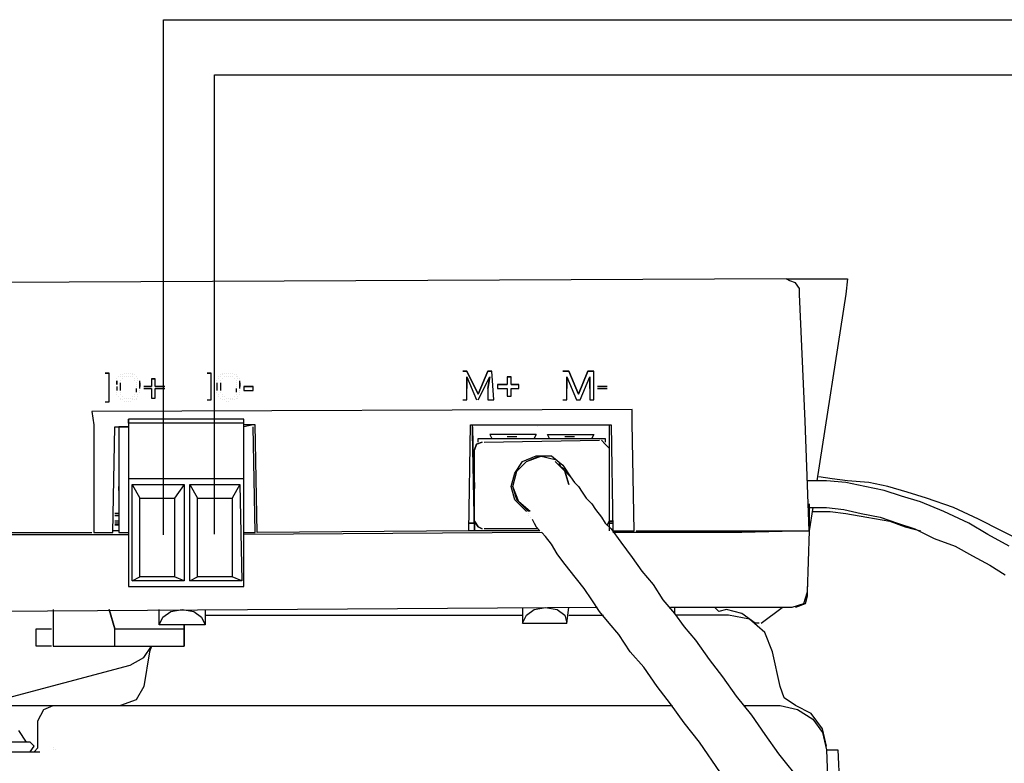
# Model space of a CAD drawing. Units: millimetres. Extents: x 14303 to 50279, y 2942 to 12698.
# Drawn here: x 15226 to 15383, y 9003 to 9122 of the extents above; entities that cross this region are included whole.
import ezdxf

# ---------------------------------------------------------------- set-up
doc = ezdxf.new("R2010")
doc.units = ezdxf.units.MM
doc.layers.add('AIRZONE HARDWARE', color=7, linetype='Continuous')

msp = doc.modelspace()

# ---------------------------------------------------------------- linework, layer by layer
at = {"layer": 'AIRZONE HARDWARE', "color": 1}
msp.add_line((15248.87, 9121.94), (16659.03, 9121.94), dxfattribs=at)
at = {"layer": 'AIRZONE HARDWARE', "color": 7}
for p, q in [((15257.01, 9113.15), (16674.75, 9113.15)), ((15348.02, 9080.65), (15213.28, 9080.04)), ((15348.64, 9080.35), (15348.02, 9080.65)), ((15348.02, 9080.65), (15357.82, 9080.65)), ((15349.55, 9080.04), (15348.64, 9080.35)), ((15357.82, 9080.65), (15357.52, 9078.2)), ((15350.17, 9079.12), (15349.55, 9080.04)), ((15350.17, 9078.2), (15350.17, 9079.12)), ((15351.09, 9057.99), (15350.17, 9078.2)), ((15357.52, 9078.2), (15352.92, 9048.5)), ((15240.23, 9065.65), (15239.61, 9065.65)), ((15239.61, 9065.65), (15240.23, 9065.65)), ((15240.23, 9061.05), (15240.23, 9065.65)), ((15241.45, 9064.73), (15241.45, 9064.73)), ((15241.45, 9064.73), (15241.45, 9064.73)), ((15241.45, 9064.42), (15241.45, 9063.81)), ((15241.45, 9063.81), (15241.45, 9064.42)), ((15241.45, 9064.42), (15241.45, 9064.42)), ((15241.76, 9065.03), (15241.76, 9065.03)), ((15241.76, 9065.03), (15241.76, 9065.03)), ((15242.06, 9065.34), (15242.06, 9065.34)), ((15242.06, 9065.34), (15242.06, 9065.34)), ((15242.06, 9065.03), (15242.06, 9065.03)), ((15242.06, 9065.03), (15242.06, 9065.03)), ((15242.06, 9064.42), (15242.06, 9064.42)), ((15242.37, 9065.34), (15242.37, 9065.34)), ((15242.37, 9065.34), (15242.37, 9065.34)), ((15242.37, 9065.03), (15242.37, 9065.03)), ((15242.37, 9064.73), (15242.37, 9064.73)), ((15242.37, 9064.73), (15242.37, 9064.73)), ((15242.68, 9065.65), (15242.68, 9065.65)), ((15242.68, 9065.65), (15242.68, 9065.65)), ((15242.68, 9065.03), (15242.68, 9065.03)), ((15242.68, 9065.03), (15242.68, 9065.03)), ((15242.98, 9065.65), (15242.98, 9065.65)), ((15242.98, 9065.65), (15242.98, 9065.65)), ((15242.98, 9065.03), (15242.98, 9065.03)), ((15243.29, 9065.65), (15243.29, 9065.65)), ((15243.29, 9065.65), (15243.29, 9065.65)), ((15243.29, 9065.03), (15243.29, 9065.03)), ((15243.59, 9065.65), (15243.59, 9065.65)), ((15243.59, 9065.65), (15243.59, 9065.65)), ((15243.59, 9065.03), (15243.59, 9065.03)), ((15243.59, 9065.03), (15243.59, 9065.03)), ((15243.9, 9065.65), (15243.9, 9065.65)), ((15243.9, 9065.34), (15243.9, 9065.34)), ((15243.9, 9065.03), (15243.9, 9065.03)), ((15243.9, 9065.03), (15243.9, 9065.03)), ((15244.21, 9065.34), (15244.21, 9065.34)), ((15244.21, 9065.34), (15244.21, 9065.34)), ((15244.21, 9065.34), (15244.21, 9065.34)), ((15244.21, 9064.73), (15244.21, 9064.73)), ((15244.21, 9064.73), (15244.21, 9064.73)), ((15244.21, 9064.42), (15244.21, 9064.42)), ((15244.51, 9065.03), (15244.51, 9065.03)), ((15244.51, 9065.03), (15244.51, 9065.03)), ((15244.51, 9065.03), (15244.51, 9065.03)), ((15244.82, 9064.73), (15244.82, 9064.73)), ((15244.82, 9064.73), (15244.82, 9064.73)), ((15244.82, 9064.73), (15244.82, 9064.73)), ((15244.82, 9064.42), (15244.82, 9064.42)), ((15245.13, 9063.81), (15245.13, 9064.42)), ((15245.13, 9064.42), (15245.13, 9064.42)), ((15247.58, 9064.73), (15246.96, 9064.73)), ((15246.96, 9064.73), (15247.58, 9064.73)), ((15246.96, 9064.73), (15246.96, 9063.5)), ((15247.58, 9063.5), (15247.58, 9064.73)), ((15256.46, 9065.65), (15255.84, 9065.65)), ((15255.84, 9065.65), (15256.46, 9065.65)), ((15256.46, 9061.36), (15256.46, 9065.65)), ((15257.38, 9064.42), (15257.38, 9064.42)), ((15257.38, 9064.42), (15257.38, 9064.42)), ((15257.68, 9065.03), (15257.68, 9065.03)), ((15257.68, 9065.03), (15257.68, 9065.03)), ((15257.68, 9064.73), (15257.68, 9064.73)), ((15257.68, 9064.73), (15257.68, 9064.73)), ((15257.99, 9065.34), (15257.99, 9065.34)), ((15257.99, 9065.03), (15257.99, 9065.03)), ((15257.99, 9064.42), (15257.99, 9064.42)), ((15257.99, 9064.42), (15257.99, 9064.42)), ((15258.29, 9065.65), (15258.29, 9065.65)), ((15258.29, 9065.34), (15258.29, 9065.34)), ((15258.29, 9065.34), (15258.29, 9065.34)), ((15258.29, 9064.73), (15258.29, 9064.73)), ((15258.29, 9064.73), (15258.29, 9064.73)), ((15258.6, 9065.65), (15258.6, 9065.65)), ((15258.6, 9065.65), (15258.6, 9065.65)), ((15258.6, 9065.65), (15258.6, 9065.65)), ((15258.6, 9065.03), (15258.6, 9065.03)), ((15258.6, 9065.03), (15258.6, 9065.03)), ((15258.91, 9065.65), (15258.91, 9065.65)), ((15258.91, 9065.65), (15258.91, 9065.65)), ((15258.91, 9065.03), (15258.91, 9065.03)), ((15258.91, 9065.03), (15258.91, 9065.03)), ((15259.21, 9065.65), (15259.21, 9065.65)), ((15259.21, 9065.65), (15259.21, 9065.65)), ((15259.21, 9065.03), (15259.21, 9065.03)), ((15259.52, 9065.65), (15259.52, 9065.65)), ((15259.52, 9065.65), (15259.52, 9065.65)), ((15259.52, 9065.03), (15259.52, 9065.03)), ((15259.52, 9065.03), (15259.52, 9065.03)), ((15259.83, 9065.65), (15259.83, 9065.65)), ((15259.83, 9065.65), (15259.83, 9065.65)), ((15259.83, 9065.03), (15259.83, 9065.03)), ((15259.83, 9065.03), (15259.83, 9065.03)), ((15260.13, 9065.34), (15260.13, 9065.34)), ((15260.13, 9065.34), (15260.13, 9065.34)), ((15260.13, 9064.73), (15260.13, 9064.73)), ((15260.13, 9064.73), (15260.13, 9064.73)), ((15260.44, 9065.34), (15260.44, 9065.34)), ((15260.44, 9065.34), (15260.44, 9065.34)), ((15260.44, 9065.03), (15260.44, 9065.03)), ((15260.44, 9064.42), (15260.44, 9064.42)), ((15260.74, 9065.03), (15260.74, 9065.03)), ((15260.74, 9065.03), (15260.74, 9065.03)), ((15260.74, 9064.73), (15260.74, 9064.73)), ((15261.05, 9064.73), (15261.05, 9064.73)), ((15261.05, 9063.81), (15261.05, 9064.42)), ((15261.05, 9064.42), (15261.05, 9064.42)), ((15261.05, 9064.42), (15261.05, 9064.42)), ((15297.19, 9065.95), (15296.57, 9065.95)), ((15296.57, 9065.95), (15297.19, 9065.95)), ((15299.02, 9062.28), (15297.19, 9065.95)), ((15297.19, 9065.95), (15299.02, 9062.28)), ((15297.19, 9065.95), (15297.19, 9065.95)), ((15297.19, 9063.2), (15297.19, 9065.03)), ((15297.19, 9065.03), (15298.72, 9061.36)), ((15297.19, 9065.03), (15297.19, 9065.03)), ((15297.19, 9065.03), (15297.19, 9063.2)), ((15300.56, 9065.95), (15299.02, 9062.28)), ((15299.02, 9062.28), (15300.56, 9065.95)), ((15299.02, 9061.36), (15300.86, 9065.03)), ((15301.17, 9065.95), (15300.56, 9065.95)), ((15300.56, 9065.95), (15301.17, 9065.95)), ((15300.56, 9065.95), (15300.56, 9065.95)), ((15300.86, 9065.03), (15300.56, 9063.2)), ((15300.56, 9063.2), (15300.86, 9065.03)), ((15300.86, 9065.03), (15300.86, 9065.03)), ((15301.47, 9061.36), (15301.17, 9065.95)), ((15304.23, 9065.03), (15303.62, 9065.03)), ((15303.62, 9065.03), (15303.62, 9063.81)), ((15303.62, 9065.03), (15304.23, 9065.03)), ((15304.23, 9063.81), (15304.23, 9065.03)), ((15313.42, 9065.95), (15312.5, 9065.95)), ((15312.5, 9065.95), (15313.42, 9065.95)), ((15313.11, 9063.2), (15313.11, 9065.03)), ((15313.11, 9065.03), (15314.64, 9061.36)), ((15313.11, 9065.03), (15313.11, 9065.03)), ((15313.11, 9065.03), (15313.11, 9063.2)), ((15314.95, 9062.28), (15313.42, 9065.95)), ((15313.42, 9065.95), (15314.95, 9062.28)), ((15313.42, 9065.95), (15313.42, 9065.95)), ((15316.48, 9065.95), (15314.95, 9062.28)), ((15314.95, 9062.28), (15316.48, 9065.95)), ((15315.25, 9061.36), (15316.79, 9065.03)), ((15317.4, 9065.95), (15316.48, 9065.95)), ((15316.48, 9065.95), (15317.4, 9065.95)), ((15316.48, 9065.95), (15316.48, 9065.95)), ((15316.79, 9065.03), (15316.79, 9063.2)), ((15316.79, 9065.03), (15316.79, 9065.03)), ((15316.79, 9063.2), (15316.79, 9065.03)), ((15317.4, 9061.36), (15317.4, 9065.95)), ((15241.45, 9063.81), (15241.45, 9063.81)), ((15241.45, 9063.5), (15241.45, 9062.89)), ((15241.45, 9063.5), (15241.45, 9063.5)), ((15241.45, 9063.2), (15241.45, 9063.2)), ((15241.45, 9062.89), (15241.45, 9062.89)), ((15242.06, 9063.5), (15242.06, 9064.11)), ((15242.06, 9064.11), (15242.06, 9064.11)), ((15242.06, 9064.11), (15242.06, 9064.11)), ((15242.06, 9062.89), (15242.06, 9063.5)), ((15244.51, 9064.11), (15244.51, 9064.11)), ((15244.51, 9063.81), (15244.51, 9063.81)), ((15244.51, 9063.81), (15244.51, 9063.81)), ((15244.51, 9063.5), (15244.51, 9063.5)), ((15244.51, 9063.2), (15244.51, 9062.58)), ((15245.13, 9064.11), (15245.13, 9063.5)), ((15245.13, 9063.2), (15245.13, 9063.81)), ((15245.13, 9063.5), (15245.13, 9063.5)), ((15245.13, 9063.5), (15245.13, 9063.5)), ((15245.13, 9062.89), (15245.13, 9062.89)), ((15245.74, 9063.5), (15245.74, 9063.5)), ((15246.96, 9063.5), (15245.74, 9063.5)), ((15245.74, 9063.5), (15246.96, 9063.5)), ((15245.74, 9063.2), (15246.96, 9063.2)), ((15246.96, 9063.5), (15246.96, 9063.5)), ((15246.96, 9063.2), (15246.96, 9061.66)), ((15247.58, 9063.5), (15249.11, 9063.5)), ((15249.11, 9063.5), (15247.58, 9063.5)), ((15247.58, 9063.5), (15247.58, 9063.5)), ((15247.58, 9061.66), (15247.58, 9063.2)), ((15247.58, 9063.2), (15249.11, 9063.2)), ((15249.11, 9063.2), (15249.11, 9063.2)), ((15257.38, 9064.11), (15257.38, 9063.5)), ((15257.38, 9064.11), (15257.38, 9064.11)), ((15257.38, 9063.81), (15257.38, 9063.81)), ((15257.38, 9063.5), (15257.38, 9062.89)), ((15257.38, 9063.5), (15257.38, 9063.5)), ((15257.38, 9062.89), (15257.38, 9062.89)), ((15257.99, 9063.5), (15257.99, 9064.11)), ((15257.99, 9064.11), (15257.99, 9064.11)), ((15257.99, 9062.89), (15257.99, 9063.5)), ((15260.44, 9064.11), (15260.44, 9064.11)), ((15260.44, 9063.81), (15260.44, 9063.81)), ((15260.44, 9063.81), (15260.44, 9063.81)), ((15260.44, 9063.5), (15260.44, 9063.5)), ((15260.44, 9063.2), (15260.44, 9062.58)), ((15261.05, 9064.11), (15261.05, 9063.5)), ((15261.05, 9063.2), (15261.05, 9063.81)), ((15261.05, 9063.5), (15261.05, 9063.5)), ((15261.05, 9063.5), (15261.05, 9063.5)), ((15261.05, 9062.89), (15261.05, 9062.89)), ((15263.19, 9063.5), (15261.66, 9063.5)), ((15261.66, 9063.5), (15261.66, 9062.89)), ((15261.66, 9063.5), (15263.19, 9063.5)), ((15261.66, 9062.89), (15263.19, 9062.89)), ((15263.19, 9062.89), (15263.19, 9063.5)), ((15297.19, 9061.36), (15297.19, 9063.2)), ((15300.56, 9063.2), (15300.56, 9061.36)), ((15303.62, 9063.81), (15302.09, 9063.81)), ((15302.09, 9063.81), (15302.09, 9063.2)), ((15302.09, 9063.81), (15303.62, 9063.81)), ((15302.09, 9063.2), (15303.62, 9063.2)), ((15303.62, 9063.81), (15303.62, 9063.81)), ((15303.62, 9063.2), (15303.62, 9061.97)), ((15305.46, 9063.81), (15304.23, 9063.81)), ((15304.23, 9063.81), (15304.23, 9063.81)), ((15304.23, 9063.81), (15305.46, 9063.81)), ((15304.23, 9061.97), (15304.23, 9063.2)), ((15304.23, 9063.2), (15305.46, 9063.2)), ((15305.46, 9063.2), (15305.46, 9063.81)), ((15313.11, 9061.36), (15313.11, 9063.2)), ((15316.79, 9063.2), (15316.79, 9061.36)), ((15319.54, 9063.5), (15318.01, 9063.5)), ((15318.01, 9063.5), (15319.54, 9063.5)), ((15318.01, 9063.5), (15318.01, 9063.5)), ((15318.01, 9063.2), (15319.54, 9063.2)), ((15319.54, 9063.2), (15319.54, 9063.2)), ((15241.45, 9062.58), (15241.45, 9062.58)), ((15241.45, 9062.28), (15241.45, 9062.28)), ((15241.76, 9061.97), (15241.76, 9061.97)), ((15242.06, 9062.58), (15242.06, 9062.58)), ((15242.06, 9062.28), (15242.06, 9062.28)), ((15242.06, 9061.66), (15242.06, 9061.66)), ((15242.06, 9061.36), (15242.06, 9061.36)), ((15242.37, 9061.97), (15242.37, 9061.97)), ((15242.37, 9061.97), (15242.37, 9061.97)), ((15242.37, 9061.36), (15242.37, 9061.36)), ((15242.68, 9061.66), (15242.68, 9061.66)), ((15242.68, 9061.66), (15242.68, 9061.66)), ((15242.98, 9061.66), (15242.98, 9061.66)), ((15243.29, 9061.66), (15243.29, 9061.66)), ((15243.29, 9061.66), (15243.29, 9061.66)), ((15243.59, 9061.66), (15243.59, 9061.66)), ((15243.9, 9061.97), (15243.9, 9061.97)), ((15243.9, 9061.66), (15243.9, 9061.66)), ((15243.9, 9061.36), (15243.9, 9061.36)), ((15244.21, 9062.28), (15244.21, 9062.28)), ((15244.21, 9062.28), (15244.21, 9062.28)), ((15244.21, 9061.97), (15244.21, 9061.97)), ((15244.21, 9061.36), (15244.21, 9061.36)), ((15244.51, 9062.58), (15244.51, 9062.58)), ((15244.51, 9061.66), (15244.51, 9061.66)), ((15244.51, 9061.36), (15244.51, 9061.36)), ((15244.82, 9062.28), (15244.82, 9062.28)), ((15244.82, 9061.97), (15244.82, 9061.97)), ((15245.13, 9062.58), (15245.13, 9062.58)), ((15246.96, 9061.66), (15247.58, 9061.66)), ((15255.84, 9061.36), (15256.46, 9061.36)), ((15257.38, 9062.58), (15257.38, 9062.58)), ((15257.68, 9062.28), (15257.68, 9062.28)), ((15257.68, 9061.97), (15257.68, 9061.97)), ((15257.99, 9062.58), (15257.99, 9062.58)), ((15257.99, 9061.66), (15257.99, 9061.66)), ((15258.29, 9062.28), (15258.29, 9062.28)), ((15258.29, 9062.28), (15258.29, 9062.28)), ((15258.29, 9061.97), (15258.29, 9061.97)), ((15258.29, 9061.36), (15258.29, 9061.36)), ((15258.6, 9061.97), (15258.6, 9061.97)), ((15258.6, 9061.36), (15258.6, 9061.36)), ((15258.6, 9061.36), (15258.6, 9061.36)), ((15258.91, 9061.66), (15258.91, 9061.66)), ((15258.91, 9061.66), (15258.91, 9061.66)), ((15259.21, 9061.66), (15259.21, 9061.66)), ((15259.52, 9061.66), (15259.52, 9061.66)), ((15259.52, 9061.66), (15259.52, 9061.66)), ((15259.52, 9061.36), (15259.52, 9061.36)), ((15259.83, 9061.66), (15259.83, 9061.66)), ((15259.83, 9061.36), (15259.83, 9061.36)), ((15260.13, 9061.97), (15260.13, 9061.97)), ((15260.13, 9061.97), (15260.13, 9061.97)), ((15260.13, 9061.36), (15260.13, 9061.36)), ((15260.44, 9062.58), (15260.44, 9062.58)), ((15260.44, 9062.58), (15260.44, 9062.58)), ((15260.44, 9062.28), (15260.44, 9062.28)), ((15260.44, 9061.66), (15260.44, 9061.66)), ((15260.74, 9061.97), (15260.74, 9061.97)), ((15260.74, 9061.66), (15260.74, 9061.66)), ((15261.05, 9062.58), (15261.05, 9062.58)), ((15261.05, 9062.28), (15261.05, 9062.28)), ((15296.57, 9061.36), (15297.19, 9061.36)), ((15298.72, 9061.36), (15298.72, 9061.36)), ((15299.02, 9062.28), (15299.02, 9062.28)), ((15300.56, 9061.36), (15301.47, 9061.36)), ((15303.62, 9061.97), (15304.23, 9061.97)), ((15312.5, 9061.36), (15313.11, 9061.36)), ((15314.64, 9061.36), (15315.25, 9061.36)), ((15314.95, 9062.28), (15314.95, 9062.28)), ((15316.79, 9061.36), (15317.4, 9061.36)), ((15323.52, 9059.83), (15237.47, 9059.52)), ((15239.61, 9061.05), (15240.23, 9061.05)), ((15242.68, 9061.05), (15242.68, 9061.05)), ((15242.98, 9061.05), (15242.98, 9061.05)), ((15243.29, 9061.05), (15243.29, 9061.05)), ((15243.59, 9061.05), (15243.59, 9061.05)), ((15258.91, 9061.05), (15258.91, 9061.05)), ((15259.21, 9061.05), (15259.21, 9061.05)), ((15323.52, 9057.68), (15323.52, 9059.83)), ((15237.47, 9059.52), (15237.78, 9057.38)), ((15261.66, 9058.3), (15243.29, 9058.3)), ((15243.29, 9058.3), (15243.29, 9053.4)), ((15243.29, 9057.68), (15243.29, 9058.3)), ((15261.66, 9057.68), (15261.66, 9058.3)), ((15237.78, 9057.38), (15237.78, 9040.23)), ((15240.84, 9040.23), (15241.14, 9057.07)), ((15241.14, 9057.07), (15243.29, 9057.07)), ((15241.76, 9057.07), (15241.76, 9057.07)), ((15243.29, 9057.07), (15241.76, 9057.07)), ((15241.76, 9057.07), (15241.76, 9055.85)), ((15241.76, 9057.07), (15241.76, 9057.07)), ((15241.76, 9056.76), (15241.76, 9040.23)), ((15241.76, 9056.76), (15241.76, 9056.76)), ((15261.66, 9057.68), (15243.29, 9057.68)), ((15243.29, 9057.68), (15243.29, 9048.8)), ((15261.66, 9048.8), (15261.66, 9057.68)), ((15263.19, 9057.38), (15261.66, 9057.07)), ((15263.5, 9057.38), (15261.66, 9057.38)), ((15263.19, 9057.38), (15263.19, 9057.38)), ((15263.5, 9040.23), (15263.19, 9057.07)), ((15263.19, 9057.07), (15263.19, 9057.07)), ((15263.81, 9040.23), (15263.5, 9057.38)), ((15297.49, 9040.53), (15297.8, 9057.38)), ((15297.8, 9057.38), (15320.15, 9057.38)), ((15298.11, 9056.15), (15298.11, 9057.38)), ((15298.11, 9057.38), (15308.52, 9057.38)), ((15298.11, 9057.38), (15298.11, 9057.38)), ((15298.11, 9057.38), (15298.11, 9057.38)), ((15298.11, 9057.07), (15298.41, 9040.53)), ((15298.11, 9057.07), (15298.11, 9057.07)), ((15308.52, 9057.38), (15309.44, 9057.38)), ((15308.52, 9057.07), (15308.52, 9057.07)), ((15308.52, 9057.07), (15308.52, 9057.07)), ((15309.44, 9057.38), (15319.85, 9057.38)), ((15309.44, 9057.38), (15309.44, 9057.38)), ((15319.85, 9057.38), (15319.85, 9040.53)), ((15319.85, 9057.38), (15319.85, 9057.38)), ((15319.85, 9057.38), (15319.85, 9057.38)), ((15320.15, 9057.38), (15320.46, 9040.53)), ((15323.83, 9040.53), (15323.52, 9057.68)), ((15351.7, 9040.53), (15351.09, 9057.99)), ((15241.76, 9055.85), (15241.76, 9040.23)), ((15298.41, 9040.53), (15298.11, 9056.15)), ((15299.02, 9054.62), (15299.02, 9055.23)), ((15299.02, 9055.23), (15319.24, 9055.23)), ((15308.21, 9055.85), (15300.86, 9055.85)), ((15300.86, 9055.85), (15301.17, 9055.23)), ((15303.62, 9055.54), (15305.15, 9055.54)), ((15303.62, 9055.54), (15303.62, 9055.54)), ((15303.62, 9055.54), (15303.62, 9055.54)), ((15303.62, 9055.23), (15303.62, 9055.23)), ((15303.62, 9055.23), (15303.62, 9055.23)), ((15305.15, 9055.54), (15305.15, 9055.54)), ((15305.46, 9055.23), (15305.46, 9055.23)), ((15308.21, 9055.85), (15307.91, 9055.23)), ((15307.91, 9055.23), (15308.21, 9055.85)), ((15310.36, 9055.23), (15310.05, 9055.85)), ((15310.05, 9055.85), (15317.4, 9055.85)), ((15312.81, 9055.54), (15314.34, 9055.54)), ((15312.81, 9055.54), (15312.81, 9055.54)), ((15312.81, 9055.54), (15312.81, 9055.54)), ((15312.81, 9055.23), (15312.81, 9055.23)), ((15312.81, 9055.23), (15312.81, 9055.23)), ((15314.34, 9055.54), (15314.34, 9055.54)), ((15314.64, 9055.23), (15314.64, 9055.23)), ((15317.4, 9055.85), (15317.09, 9055.23)), ((15317.09, 9055.23), (15317.4, 9055.85)), ((15319.24, 9055.23), (15319.24, 9054.62)), ((15298.41, 9053.4), (15298.72, 9054.31)), ((15298.72, 9054.31), (15298.41, 9053.4)), ((15298.72, 9054.31), (15299.64, 9054.62)), ((15299.64, 9054.62), (15298.72, 9054.31)), ((15299.94, 9054.62), (15318.32, 9054.93)), ((15299.94, 9054.62), (15299.94, 9054.62)), ((15318.62, 9054.93), (15319.24, 9054.31)), ((15319.24, 9054.31), (15319.85, 9053.7)), ((15319.85, 9053.7), (15319.85, 9042.06)), ((15320.15, 9054.93), (15320.15, 9054.93)), ((15243.29, 9053.4), (15243.29, 9034.72)), ((15298.41, 9042.06), (15298.41, 9053.4)), ((15306.07, 9051.56), (15308.21, 9052.48)), ((15306.68, 9051.56), (15309.13, 9052.48)), ((15306.68, 9051.56), (15308.82, 9052.48)), ((15308.21, 9052.48), (15310.66, 9052.48)), ((15308.82, 9052.48), (15311.27, 9051.86)), ((15310.66, 9052.48), (15312.5, 9050.95)), ((15304.84, 9049.72), (15306.07, 9051.56)), ((15305.15, 9050.03), (15306.68, 9051.56)), ((15305.15, 9050.03), (15306.68, 9051.56)), ((15312.81, 9050.03), (15311.27, 9051.56)), ((15311.27, 9051.56), (15312.81, 9050.03)), ((15311.27, 9051.56), (15311.27, 9051.56)), ((15311.58, 9051.56), (15311.58, 9051.56)), ((15312.19, 9050.64), (15311.89, 9051.25)), ((15311.89, 9051.25), (15311.89, 9051.25)), ((15312.81, 9050.33), (15312.19, 9050.64)), ((15312.5, 9050.95), (15313.72, 9049.11)), ((15313.11, 9049.72), (15312.81, 9050.33)), ((15319.85, 9050.64), (15319.85, 9050.64)), ((15261.66, 9048.8), (15243.29, 9048.8)), ((15243.29, 9048.8), (15243.29, 9031.65)), ((15261.66, 9031.65), (15261.66, 9048.8)), ((15304.23, 9047.58), (15304.84, 9049.72)), ((15304.54, 9047.58), (15305.15, 9050.03)), ((15304.54, 9047.58), (15305.15, 9050.03)), ((15313.42, 9047.88), (15312.81, 9050.03)), ((15312.81, 9050.03), (15313.42, 9047.88)), ((15313.72, 9049.11), (15313.11, 9049.72)), ((15313.72, 9049.11), (15314.34, 9048.19)), ((15355.37, 9048.8), (15353.23, 9049.11)), ((15357.82, 9048.5), (15355.37, 9048.8)), ((15241.76, 9047.88), (15241.76, 9046.96)), ((15241.76, 9047.58), (15241.76, 9047.58)), ((15241.76, 9046.96), (15241.76, 9047.58)), ((15243.9, 9032.57), (15243.9, 9047.88)), ((15243.9, 9047.88), (15252.17, 9047.88)), ((15243.9, 9047.88), (15245.13, 9045.74)), ((15252.17, 9047.88), (15250.64, 9045.74)), ((15252.17, 9047.88), (15252.17, 9032.57)), ((15253.09, 9032.57), (15253.09, 9047.88)), ((15253.09, 9047.88), (15261.05, 9047.88)), ((15253.09, 9047.88), (15254.31, 9045.74)), ((15261.05, 9047.88), (15259.83, 9045.74)), ((15261.05, 9047.88), (15261.36, 9032.57)), ((15298.41, 9048.19), (15298.41, 9047.27)), ((15298.41, 9047.88), (15298.41, 9047.88)), ((15298.41, 9047.27), (15298.41, 9047.88)), ((15304.84, 9045.43), (15304.23, 9047.58)), ((15305.46, 9045.13), (15304.54, 9047.58)), ((15305.15, 9045.43), (15304.54, 9047.58)), ((15314.34, 9048.19), (15314.95, 9047.58)), ((15314.95, 9047.58), (15315.56, 9046.66)), ((15354.45, 9048.5), (15351.39, 9048.5)), ((15357.52, 9048.19), (15354.45, 9048.5)), ((15360.58, 9047.58), (15357.52, 9048.19)), ((15361.19, 9048.19), (15357.82, 9048.5)), ((15363.64, 9046.96), (15360.58, 9047.58)), ((15364.25, 9047.58), (15361.19, 9048.19)), ((15367.32, 9046.66), (15364.25, 9047.58)), ((15245.13, 9033.18), (15245.13, 9045.74)), ((15245.13, 9045.74), (15250.64, 9045.74)), ((15250.64, 9045.74), (15250.64, 9033.18)), ((15254.31, 9033.18), (15254.31, 9045.74)), ((15254.31, 9045.74), (15259.83, 9045.74)), ((15259.83, 9045.74), (15259.83, 9033.18)), ((15315.56, 9046.66), (15316.17, 9045.74)), ((15316.17, 9045.74), (15317.09, 9044.82)), ((15366.4, 9046.05), (15363.64, 9046.96)), ((15369.46, 9045.13), (15366.4, 9046.05)), ((15370.38, 9045.74), (15367.32, 9046.66)), ((15374.67, 9044.21), (15370.38, 9045.74)), ((15306.68, 9043.6), (15304.84, 9045.43)), ((15306.99, 9043.6), (15305.15, 9045.43)), ((15307.29, 9043.6), (15305.46, 9045.13)), ((15317.09, 9044.82), (15317.7, 9043.9)), ((15351.7, 9045.13), (15351.7, 9045.13)), ((15351.7, 9045.13), (15351.7, 9045.13)), ((15351.7, 9044.82), (15351.7, 9040.53)), ((15351.7, 9044.21), (15354.45, 9044.21)), ((15352.31, 9044.21), (15351.7, 9040.53)), ((15354.45, 9044.21), (15357.21, 9043.9)), ((15373.13, 9043.6), (15369.46, 9045.13)), ((15378.65, 9042.37), (15374.67, 9044.21)), ((15241.76, 9043.29), (15241.14, 9043.29)), ((15241.76, 9042.98), (15241.14, 9042.98)), ((15241.14, 9042.98), (15241.76, 9042.98)), ((15241.76, 9042.98), (15241.76, 9042.98)), ((15241.76, 9042.98), (15241.76, 9042.98)), ((15241.76, 9042.98), (15241.76, 9042.98)), ((15306.68, 9043.9), (15306.68, 9043.9)), ((15306.68, 9043.9), (15306.68, 9043.9)), ((15306.68, 9043.9), (15306.68, 9043.9)), ((15306.68, 9043.6), (15306.68, 9043.6)), ((15306.99, 9043.29), (15306.99, 9043.29)), ((15306.99, 9042.98), (15306.99, 9042.98)), ((15307.29, 9042.68), (15307.29, 9042.68)), ((15317.7, 9043.9), (15318.62, 9042.68)), ((15318.62, 9042.68), (15319.24, 9041.76)), ((15352.31, 9043.6), (15355.07, 9043.6)), ((15355.07, 9043.6), (15357.52, 9043.29)), ((15357.21, 9043.9), (15359.97, 9043.29)), ((15357.52, 9043.29), (15360.89, 9042.68)), ((15359.97, 9043.29), (15363.03, 9042.68)), ((15360.89, 9042.68), (15364.56, 9042.06)), ((15363.03, 9042.68), (15365.78, 9041.76)), ((15377.12, 9041.76), (15373.13, 9043.6)), ((15241.76, 9042.06), (15241.14, 9042.06)), ((15241.76, 9041.76), (15241.14, 9041.76)), ((15241.14, 9041.45), (15241.76, 9041.45)), ((15241.76, 9041.45), (15241.14, 9041.45)), ((15241.76, 9041.45), (15241.14, 9041.45)), ((15298.41, 9041.76), (15297.49, 9041.76)), ((15297.49, 9041.76), (15298.41, 9041.76)), ((15297.49, 9041.76), (15298.41, 9041.76)), ((15298.41, 9042.06), (15299.02, 9041.15)), ((15299.02, 9041.15), (15298.41, 9042.06)), ((15299.02, 9041.15), (15299.64, 9040.84)), ((15299.64, 9040.84), (15299.02, 9041.15)), ((15307.6, 9042.37), (15307.91, 9041.76)), ((15307.91, 9041.76), (15308.21, 9041.15)), ((15308.21, 9041.15), (15308.82, 9040.53)), ((15319.24, 9041.76), (15320.15, 9040.84)), ((15319.85, 9042.06), (15319.54, 9041.45)), ((15320.46, 9042.06), (15319.85, 9042.06)), ((15319.85, 9042.06), (15320.46, 9042.06)), ((15319.85, 9041.76), (15320.46, 9041.76)), ((15320.46, 9041.76), (15319.85, 9041.76)), ((15320.46, 9042.06), (15320.46, 9042.06)), ((15364.56, 9042.06), (15367.01, 9041.15)), ((15365.78, 9041.76), (15368.54, 9040.84)), ((15367.01, 9041.15), (15369.46, 9040.53)), ((15380.18, 9039.92), (15377.12, 9041.76)), ((15382.32, 9040.53), (15378.65, 9042.37)), ((15220.63, 9040.23), (15237.47, 9040.23)), ((15220.63, 9039.92), (15243.29, 9039.92)), ((15237.47, 9040.23), (15237.47, 9040.23)), ((15237.78, 9040.23), (15240.84, 9040.23)), ((15241.76, 9040.53), (15240.84, 9040.53)), ((15240.84, 9039.92), (15240.84, 9039.92)), ((15241.76, 9040.53), (15241.76, 9040.53)), ((15241.76, 9040.53), (15241.76, 9040.53)), ((15241.76, 9040.23), (15243.29, 9040.23)), ((15309.13, 9040.23), (15261.66, 9039.92)), ((15261.66, 9040.23), (15263.5, 9040.23)), ((15297.49, 9040.53), (15263.81, 9040.23)), ((15263.81, 9040.23), (15263.81, 9040.23)), ((15263.81, 9040.23), (15263.81, 9040.23)), ((15298.41, 9040.53), (15297.49, 9040.53)), ((15297.49, 9040.23), (15297.49, 9040.23)), ((15308.82, 9040.53), (15298.41, 9040.53)), ((15308.52, 9040.84), (15299.94, 9040.84)), ((15308.82, 9040.53), (15308.82, 9040.53)), ((15309.74, 9039.61), (15309.13, 9040.23)), ((15310.66, 9038.39), (15309.74, 9039.61)), ((15320.15, 9040.84), (15321.69, 9038.7)), ((15320.46, 9040.84), (15320.46, 9040.84)), ((15320.46, 9040.84), (15320.46, 9040.84)), ((15320.46, 9040.53), (15320.46, 9040.53)), ((15320.46, 9040.53), (15323.83, 9040.53)), ((15320.46, 9040.53), (15320.46, 9040.53)), ((15320.46, 9040.53), (15320.46, 9040.53)), ((15340.98, 9040.23), (15320.46, 9040.23)), ((15323.83, 9040.53), (15323.83, 9040.53)), ((15324.14, 9040.53), (15340.98, 9040.53)), ((15340.98, 9040.53), (15351.7, 9040.53)), ((15351.7, 9040.53), (15340.98, 9040.23)), ((15349.86, 9040.53), (15349.86, 9040.53)), ((15351.7, 9040.53), (15351.39, 9030.73)), ((15368.54, 9040.84), (15371.6, 9039.31)), ((15371.6, 9039.31), (15374.97, 9038.08)), ((15383.55, 9038.08), (15380.18, 9039.92)), ((15386, 9038.7), (15382.32, 9040.53)), ((15311.58, 9036.86), (15310.66, 9038.39)), ((15321.69, 9038.7), (15323.52, 9036.25)), ((15374.97, 9038.08), (15377.73, 9036.55)), ((15312.5, 9035.63), (15311.58, 9036.86)), ((15323.52, 9036.25), (15325.05, 9034.1)), ((15377.73, 9036.55), (15380.48, 9035.02)), ((15243.29, 9034.72), (15243.29, 9031.65)), ((15313.42, 9034.41), (15312.5, 9035.63)), ((15380.48, 9035.02), (15382.93, 9033.49)), ((15243.9, 9032.57), (15245.13, 9033.18)), ((15250.64, 9033.18), (15245.13, 9033.18)), ((15252.17, 9032.57), (15250.64, 9033.18)), ((15253.09, 9032.57), (15254.31, 9033.18)), ((15259.83, 9033.18), (15254.31, 9033.18)), ((15261.36, 9032.57), (15259.83, 9033.18)), ((15314.64, 9032.88), (15313.42, 9034.41)), ((15325.05, 9034.1), (15326.89, 9031.96)), ((15243.29, 9031.65), (15261.66, 9031.65)), ((15252.17, 9032.57), (15243.9, 9032.57)), ((15261.36, 9032.57), (15253.09, 9032.57)), ((15315.87, 9031.35), (15314.64, 9032.88)), ((15326.89, 9031.96), (15328.42, 9029.51)), ((15351.39, 9031.65), (15351.39, 9031.65)), ((15351.39, 9031.65), (15351.39, 9030.12)), ((15317.09, 9029.51), (15315.87, 9031.35)), ((15351.39, 9030.73), (15350.78, 9028.9)), ((15351.39, 9030.12), (15351.09, 9028.9)), ((15318.32, 9027.67), (15317.09, 9029.51)), ((15328.42, 9029.51), (15330.26, 9027.37)), ((15350.78, 9028.9), (15348.94, 9028.28)), ((15351.09, 9028.9), (15349.55, 9028.28)), ((15318.01, 9028.28), (15220.93, 9027.67)), ((15231.34, 9027.98), (15231.34, 9022.16)), ((15241.14, 9024.92), (15240.23, 9027.98)), ((15240.23, 9027.98), (15241.14, 9024.92)), ((15248.19, 9025.53), (15248.19, 9027.98)), ((15248.8, 9026.75), (15250.03, 9027.67)), ((15250.03, 9027.67), (15251.86, 9027.98)), ((15251.86, 9027.98), (15253.7, 9027.67)), ((15253.7, 9027.67), (15254.93, 9026.75)), ((15255.54, 9027.98), (15255.54, 9025.53)), ((15255.54, 9027.06), (15306.07, 9027.06)), ((15306.07, 9028.28), (15306.07, 9025.83)), ((15306.07, 9025.83), (15306.68, 9027.06)), ((15306.68, 9027.06), (15307.91, 9027.98)), ((15307.91, 9027.98), (15309.74, 9028.28)), ((15309.74, 9028.28), (15311.58, 9027.98)), ((15311.58, 9027.98), (15312.81, 9027.06)), ((15312.81, 9027.06), (15313.11, 9025.83)), ((15313.11, 9025.83), (15313.42, 9028.28)), ((15313.42, 9027.06), (15318.93, 9027.06)), ((15319.85, 9025.83), (15318.32, 9027.67)), ((15340.67, 9028.28), (15329.65, 9028.28)), ((15330.26, 9028.28), (15330.26, 9027.37)), ((15330.26, 9027.37), (15331.79, 9025.22)), ((15337.92, 9027.06), (15330.57, 9027.06)), ((15337.3, 9027.67), (15336.69, 9028.28)), ((15338.53, 9027.98), (15337.3, 9027.67)), ((15338.84, 9027.06), (15337.92, 9027.06)), ((15340.98, 9027.37), (15338.53, 9027.98)), ((15342.2, 9026.45), (15338.84, 9027.06)), ((15348.94, 9028.28), (15340.67, 9028.28)), ((15343.12, 9025.83), (15340.98, 9027.37)), ((15344.04, 9025.83), (15347.41, 9028.28)), ((15349.55, 9028.28), (15349.55, 9028.28)), ((15248.19, 9025.53), (15248.8, 9026.75)), ((15255.54, 9025.53), (15248.19, 9025.53)), ((15248.19, 9025.53), (15248.19, 9025.53)), ((15252.17, 9022.16), (15252.17, 9025.53)), ((15252.17, 9025.53), (15252.17, 9022.16)), ((15254.93, 9026.75), (15255.54, 9025.53)), ((15255.54, 9025.53), (15255.54, 9025.53)), ((15306.07, 9025.83), (15313.11, 9025.83)), ((15306.07, 9025.83), (15306.07, 9025.83)), ((15313.11, 9025.83), (15313.11, 9025.83)), ((15321.38, 9024), (15319.85, 9025.83)), ((15331.79, 9025.22), (15333.63, 9023.08)), ((15344.65, 9024.3), (15342.2, 9026.45)), ((15343.74, 9025.83), (15343.12, 9025.83)), ((15343.74, 9025.83), (15343.74, 9025.83)), ((15228.59, 9022.16), (15228.59, 9024.92)), ((15228.59, 9024.92), (15231.04, 9024.92)), ((15231.04, 9024.92), (15231.04, 9024.92)), ((15241.14, 9022.16), (15241.14, 9024.92)), ((15241.14, 9024.92), (15243.59, 9024.92)), ((15243.59, 9024.92), (15252.17, 9024.92)), ((15323.22, 9021.24), (15321.38, 9024)), ((15345.88, 9021.24), (15344.65, 9024.3)), ((15231.04, 9022.16), (15228.59, 9022.16)), ((15231.04, 9022.16), (15231.04, 9022.16)), ((15231.34, 9022.16), (15233.49, 9022.16)), ((15231.34, 9022.16), (15231.34, 9022.16)), ((15233.49, 9022.16), (15237.16, 9022.16)), ((15237.16, 9022.16), (15241.14, 9022.16)), ((15241.14, 9022.16), (15243.59, 9022.16)), ((15243.59, 9022.16), (15247.58, 9022.16)), ((15245.74, 9020.32), (15246.96, 9022.16)), ((15246.96, 9022.16), (15246.66, 9021.24)), ((15247.58, 9022.16), (15247.58, 9022.16)), ((15247.58, 9022.16), (15252.17, 9022.16)), ((15333.63, 9023.08), (15335.77, 9020.02)), ((15246.66, 9021.24), (15245.74, 9015.73)), ((15325.36, 9018.79), (15323.22, 9021.24)), ((15347.1, 9015.73), (15345.88, 9021.24)), ((15218.18, 9012.36), (15243.59, 9019.1)), ((15243.59, 9019.1), (15245.74, 9020.32)), ((15335.77, 9020.02), (15337.92, 9017.26)), ((15327.5, 9015.73), (15325.36, 9018.79)), ((15337.92, 9017.26), (15340.06, 9014.2)), ((15245.74, 9015.73), (15244.51, 9013.58)), ((15329.65, 9012.97), (15327.5, 9015.73)), ((15347.72, 9013.89), (15347.1, 9015.73)), ((15220.93, 9012.67), (15231.34, 9012.67)), ((15229.81, 9012.05), (15231.34, 9012.67)), ((15231.34, 9012.67), (15329.95, 9012.67)), ((15244.51, 9013.58), (15242.06, 9012.67)), ((15331.79, 9009.91), (15329.65, 9012.97)), ((15340.06, 9014.2), (15342.51, 9011.13)), ((15341.29, 9012.67), (15344.35, 9012.67)), ((15344.35, 9012.67), (15347.1, 9012.67)), ((15347.1, 9012.67), (15349.86, 9012.05)), ((15347.1, 9012.67), (15347.1, 9012.67)), ((15349.55, 9012.67), (15347.72, 9013.89)), ((15352, 9011.44), (15349.55, 9012.67)), ((15228.89, 9010.22), (15229.81, 9012.05)), ((15342.51, 9011.13), (15344.65, 9008.07)), ((15349.86, 9012.05), (15352.31, 9010.52)), ((15353.84, 9008.99), (15352, 9011.44)), ((15228.89, 9005.93), (15228.89, 9010.22)), ((15334.24, 9006.85), (15331.79, 9009.91)), ((15352.31, 9010.52), (15353.84, 9008.38)), ((15227.06, 9006.85), (15225.83, 9008.68)), ((15344.65, 9008.07), (15346.8, 9005.01)), ((15354.45, 9006.23), (15353.84, 9008.99)), ((15353.84, 9008.38), (15354.45, 9005.62)), ((15227.67, 9006.85), (15214.5, 9006.85)), ((15228.28, 9006.23), (15227.67, 9006.85)), ((15337.61, 9001.95), (15334.24, 9006.85)), ((15223.08, 9005.32), (15229.2, 9005.32)), ((15227.67, 9005.32), (15228.28, 9006.23)), ((15228.28, 9005.32), (15228.89, 9005.93)), ((15231.34, 9005.93), (15231.34, 9005.93)), ((15231.34, 9005.93), (15231.34, 9005.93)), ((15231.34, 9005.93), (15231.34, 9005.93)), ((15231.34, 9005.62), (15231.34, 9005.62)), ((15231.65, 9005.62), (15231.65, 9005.62)), ((15346.8, 9005.01), (15350.47, 9000.42)), ((15354.45, 9005.62), (15354.76, 8998.27)), ((15354.45, 9005.62), (15356.29, 9005.62)), ((15356.29, 9005.62), (15356.6, 8998.27))]:
    msp.add_line(p, q, dxfattribs=at)
at = {"layer": 'AIRZONE HARDWARE', "color": 1}
msp.add_lwpolyline([(15248.87, 9039.9), (15248.87, 9121.94)], dxfattribs=at)
at = {"layer": 'AIRZONE HARDWARE', "color": 7}
msp.add_lwpolyline([(15257.01, 9040), (15257.01, 9113.15)], dxfattribs=at)

doc.saveas('drawing.dxf')
